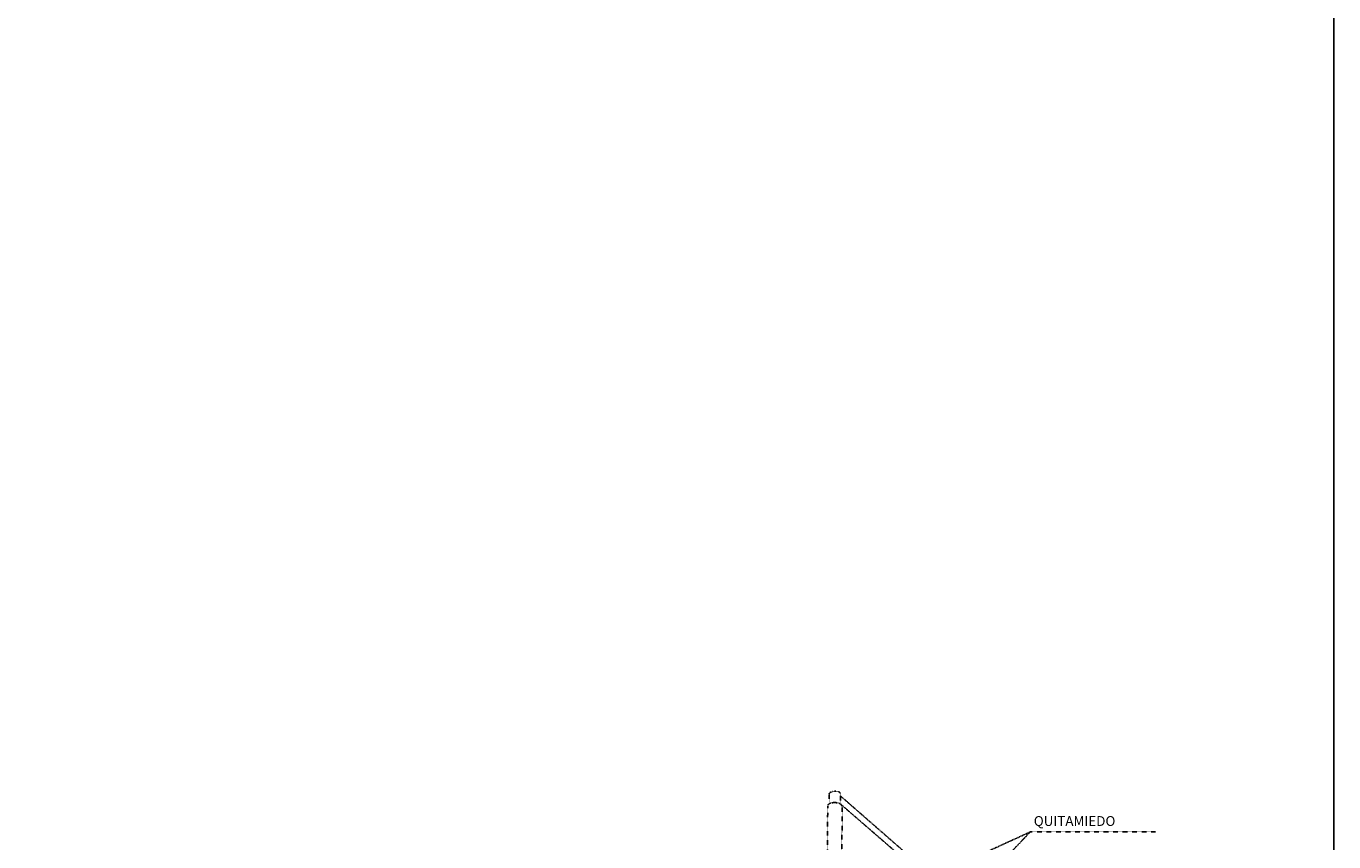
# Model space of a CAD drawing. Units: inches. Extents: x -128926 to -17880, y -2240 to 41567.
# Drawn here: x -82487 to -80890, y 3496 to 4493 of the extents above; entities that cross this region are included whole.
import ezdxf

# ---------------------------------------------------------------- set-up
doc = ezdxf.new("R2010")
doc.units = ezdxf.units.IN
doc.header["$MEASUREMENT"] = 0
doc.linetypes.add('PUNTOS', pattern=[0.025, 0, -0.025])
for name, color, linetype in [('10-PROYECCION', 1, 'PUNTOS'), ('19-TEXTOS', 5, 'Continuous'), ('A2-FORMATO', 5, 'Continuous')]:
    doc.layers.add(name, color=color, linetype=linetype)
doc.styles.get("Standard").update_dxf_attribs({"font": 'txt.shx'})

msp = doc.modelspace()

# ---------------------------------------------------------------- linework, layer by layer
at = {"layer": '10-PROYECCION', "color": 2}
for p, q in [((-81506.305, 3554.44), (-81505.882, 3555.707)), ((-81506.112, 3542.518), (-81506.305, 3554.44)), ((-81505.882, 3555.707), (-81505.249, 3556.341)), ((-81505.249, 3556.341), (-81504.404, 3556.763)), ((-81504.404, 3556.763), (-81502.292, 3557.608)), ((-81501.025, 3557.819), (-81502.292, 3557.608)), ((-81499.546, 3558.031), (-81501.025, 3557.819)), ((-81498.279, 3558.031), (-81499.546, 3558.031)), ((-81495.745, 3557.608), (-81498.279, 3558.031)), ((-81494.689, 3557.397), (-81495.745, 3557.608)), ((-81493.844, 3556.975), (-81494.689, 3557.397)), ((-81492.788, 3555.919), (-81493.844, 3556.975)), ((-81493.21, 3556.341), (-81492.788, 3555.919)), ((-81492.58, 3555.295), (-81492.788, 3555.919)), ((-81492.511, 3542.482), (-81492.58, 3555.295)), ((-81252.736, 3342.69), (-81492.564, 3552.358)), ((-81510.15, 3272.327), (-81507.967, 3539.656)), ((-81507.967, 3539.656), (-81507.123, 3541.979)), ((-81507.123, 3541.979), (-81503.955, 3543.669)), ((-81503.955, 3543.669), (-81499.731, 3544.303)), ((-81499.731, 3544.303), (-81495.084, 3543.669)), ((-81495.084, 3543.669), (-81491.705, 3541.979)), ((-81492.366, 3542.191), (-81492.577, 3542.613)), ((-81492.275, 3542.264), (-81255.023, 3336.832)), ((-81490.438, 3539.656), (-81491.705, 3541.979)), ((-81491.439, 3271.836), (-81490.438, 3539.656))]:
    msp.add_line(p, q, dxfattribs=at)
at = {"layer": '10-PROYECCION'}
for points in [[(-81260.863, 3508.209), (-81730.24, 3293.541)], [(-81107.755, 3508.209), (-81260.863, 3508.209), (-81343.591, 3420.575)]]:
    msp.add_lwpolyline(points, dxfattribs=at)
at = {"layer": 'A2-FORMATO'}
msp.add_lwpolyline([(-84050, 6310), (-80890, 6310), (-80890, 1520), (-84050, 1520)], close=True, dxfattribs=at)

# ---------------------------------------------------------------- texts
at = {"layer": '19-TEXTOS'}
msp.add_text('QUITAMIEDO', height=12, dxfattribs=at).set_placement((-81256.4, 3515.609))

doc.saveas('drawing.dxf')
